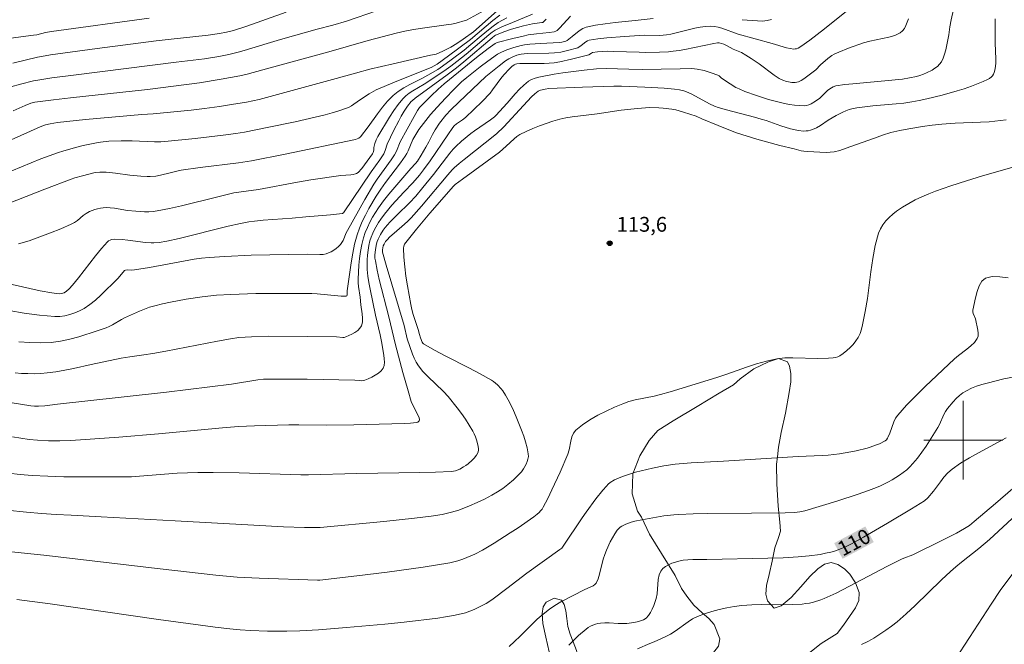
# Model space of a CAD drawing. Units: metres. Extents: x 284561 to 285076, y 1668802 to 1669367.
# Drawn here: x 284904 to 285004, y 1669179 to 1669243 of the extents above; entities that cross this region are included whole.
import ezdxf
from ezdxf.enums import TextEntityAlignment as Align

# ---------------------------------------------------------------- set-up
doc = ezdxf.new("R2010")
doc.units = ezdxf.units.M
doc.header["$MEASUREMENT"] = 0
for name, color, linetype, lineweight, true_color in [('Curvas_Intermediarias', 7, 'Continuous', 9, 0x783c14), ('Curvas_Mestras', 7, 'Continuous', 20, 0x783c14), ('Pto_Cotado', 7, 'Continuous', 9, 0x783c14), ('Topon_Curvas_Mestras', 7, 'Continuous', 9, 0x783c14), ('Topon_Pto_Cotado', 7, 'Continuous', 9, 0x783c14), ('Vegetacao', 7, 'Orla8', 9, 0x00ff33)]:
    doc.layers.add(name, color=color, linetype=linetype, lineweight=lineweight, true_color=true_color)
doc.layers.add('Malha_Coordenadas', color=7, linetype='Continuous', lineweight=15)
doc.layers.add('Topon_Curvas_Mestras_Masc', color=255, linetype='Continuous', lineweight=9)
doc.styles.add('Arial', font='arial.ttf', dxfattribs={"height": 1.5})
doc.styles.get("Standard").update_dxf_attribs({"font": 'arial.ttf'})
doc.linetypes.add('Orla8', pattern='A,6,-0.5,["V",Standard,S=1,R=0,X=-0.5,Y=-1],-0.5,6,-0.5,["V",Standard,S=1,R=0,X=-0.5,Y=-1],-0.5', length=14)

# ---------------------------------------------------------------- blocks, each defined once
blk = doc.blocks.new('Cotas')
at = {"layer": 'Pto_Cotado'}
blk.add_hatch(color=256, dxfattribs=at).paths.add_polyline_path([(0, 0.24, 1), (0, -0.24, 1)])
at = {"layer": 'Pto_Cotado', "lineweight": -3}
blk.add_lwpolyline([(0, -0.24, -1), (0, 0.24, -1)], format="xyb", close=True, dxfattribs=at)

msp = doc.modelspace()

# ---------------------------------------------------------------- linework, layer by layer
at = {"layer": 'Curvas_Intermediarias', "flags": 128}
for points, elevation in [([(284999.356, 1669245.248), (284998.767, 1669242.652), (284998.623, 1669241.934), (284998.521, 1669241.139), (284998.215, 1669239.62), (284998.105, 1669239.189), (284997.964, 1669238.779), (284997.776, 1669238.402), (284997.598, 1669238.159), (284997.375, 1669237.94), (284997.12, 1669237.742), (284996.844, 1669237.566), (284996.276, 1669237.268), (284995.947, 1669237.131), (284995.606, 1669237.018), (284995.255, 1669236.924), (284994.54, 1669236.774), (284993.815, 1669236.648), (284993.445, 1669236.601), (284988.776, 1669236.179), (284987.986, 1669236.094), (284987.067, 1669235.962), (284986.807, 1669235.865), (284986.451, 1669235.65), (284986.236, 1669235.475), (284985.43, 1669234.698), (284985.001, 1669234.398), (284984.559, 1669234.144), (284984.328, 1669234.044), (284984.094, 1669233.975), (284983.857, 1669233.946), (284983.363, 1669233.956), (284982.862, 1669234.005), (284982.356, 1669234.084), (284981.85, 1669234.186), (284980.242, 1669234.592), (284979.025, 1669234.966), (284977.831, 1669235.401), (284977.246, 1669235.642), (284976.934, 1669235.793), (284976.337, 1669236.157), (284975.467, 1669236.752), (284975.232, 1669236.967), (284975.102, 1669237.049), (284974.417, 1669237.295), (284973.717, 1669237.512), (284973.008, 1669237.669), (284972.723, 1669237.701), (284972.435, 1669237.712), (284971.274, 1669237.674), (284967.418, 1669237.636), (284966.072, 1669237.648), (284963.775, 1669237.727), (284962.781, 1669237.7), (284961.518, 1669237.568), (284959.363, 1669237.285), (284958.49, 1669237.144), (284956.917, 1669236.837), (284956.547, 1669236.737), (284956.198, 1669236.602), (284955.879, 1669236.421), (284955.406, 1669236.047), (284954.964, 1669235.621), (284954.542, 1669235.162), (284953.721, 1669234.207), (284952.583, 1669232.954), (284952.424, 1669232.814), (284952.034, 1669232.518), (284950.409, 1669231.406), (284950.016, 1669231.112), (284949.098, 1669230.352), (284948.521, 1669229.808), (284948.249, 1669229.521), (284947.896, 1669229.113), (284947.56, 1669228.69), (284946.251, 1669226.963), (284945.176, 1669225.637), (284944.442, 1669224.768), (284943.822, 1669224.09), (284942.55, 1669222.881), (284941.815, 1669222.114), (284941.354, 1669221.581), (284941.143, 1669221.302), (284940.862, 1669220.871), (284940.624, 1669220.41), (284940.53, 1669220.173), (284940.456, 1669219.932), (284940.341, 1669219.362), (284940.296, 1669218.773), (284940.305, 1669218.48), (284940.34, 1669218.193), (284940.522, 1669217.242), (284940.738, 1669216.295), (284941.715, 1669212.515), (284942.398, 1669209.687), (284943.139, 1669206.875), (284943.655, 1669205.007), (284943.982, 1669203.915), (284944.441, 1669202.961), (284944.716, 1669202.434), (284944.782, 1669202.263), (284944.819, 1669202.097), (284944.812, 1669202.032), (284944.779, 1669201.965), (284944.663, 1669201.847), (284944.521, 1669201.787), (284943.923, 1669201.731), (284943.316, 1669201.695), (284938.156, 1669201.563), (284935.398, 1669201.537), (284932.577, 1669201.552), (284931.562, 1669201.574), (284928.092, 1669201.475), (284926.461, 1669201.384), (284924.837, 1669201.256), (284918.348, 1669200.653), (284914.301, 1669200.312), (284911.876, 1669200.127), (284909.449, 1669199.983), (284908.319, 1669199.948), (284907.187, 1669199.953), (284906.058, 1669200.001), (284905.211, 1669200.083), (284903.525, 1669200.347)], 116), ([(284952.969, 1669243.129), (284952.271, 1669242.587), (284949.992, 1669240.664), (284947.749, 1669238.992), (284946.614, 1669238.175), (284946.315, 1669237.984), (284945.997, 1669237.826), (284945.072, 1669237.443), (284942.278, 1669236.332), (284940.434, 1669235.552), (284940.186, 1669235.43), (284939.709, 1669235.144), (284938.73, 1669234.508), (284937.906, 1669233.942), (284937.62, 1669233.78), (284937.32, 1669233.648), (284936.644, 1669233.418), (284935.956, 1669233.215), (284935.259, 1669233.033), (284932.21, 1669232.324), (284929.373, 1669231.718), (284927.049, 1669231.263), (284926.189, 1669231.122), (284924.893, 1669230.946), (284922.054, 1669230.611), (284918.996, 1669230.3), (284918.567, 1669230.281), (284917.922, 1669230.281), (284915.668, 1669230.371), (284914.542, 1669230.385), (284913.284, 1669230.333), (284912.45, 1669230.243), (284912.038, 1669230.174), (284910.705, 1669229.892), (284910.042, 1669229.73), (284908.727, 1669229.361), (284908.078, 1669229.154), (284907.241, 1669228.859), (284906.41, 1669228.541), (284902.474, 1669226.943)], 124), ([(284940.556, 1669243.612), (284937.402, 1669242.541), (284936.031, 1669242.103), (284934.425, 1669241.713), (284930.701, 1669240.667), (284929.37, 1669240.272), (284927.028, 1669239.535), (284926.436, 1669239.372), (284925.46, 1669239.139), (284924.474, 1669238.94), (284923.009, 1669238.697), (284920.115, 1669238.364), (284909.984, 1669237.091), (284907.526, 1669236.76), (284906.299, 1669236.579), (284905.638, 1669236.458), (284904.33, 1669236.138), (284903.343, 1669235.848)], 127), ([(284931.299, 1669243.449), (284927.298, 1669242.011), (284925.944, 1669241.573), (284925.241, 1669241.397), (284924.529, 1669241.26), (284923.365, 1669241.096), (284919.317, 1669240.667), (284918.102, 1669240.521), (284912.122, 1669239.741), (284907.382, 1669239.095), (284906.454, 1669238.952), (284906.063, 1669238.874), (284903.561, 1669238.27)], 128), ([(284951.465, 1669243.642), (284949.579, 1669242.639), (284949.456, 1669242.592), (284948.53, 1669242.332), (284948.078, 1669242.234), (284947.538, 1669242.147), (284945.366, 1669241.863), (284944.224, 1669241.689), (284943.328, 1669241.522), (284942.459, 1669241.316), (284939.612, 1669240.553), (284935.619, 1669239.426), (284928.933, 1669237.581), (284927.341, 1669237.147), (284926.589, 1669236.971), (284924.692, 1669236.63), (284922.501, 1669236.269), (284917.235, 1669235.605), (284909.42, 1669234.75), (284907.694, 1669234.548), (284905.774, 1669234.296), (284905.387, 1669234.188), (284904.82, 1669233.976), (284903.605, 1669233.422)], 126), ([(284903.792, 1669206.834), (284904.439, 1669206.782), (284905.088, 1669206.754), (284905.737, 1669206.752), (284906.384, 1669206.777), (284907.026, 1669206.829), (284907.928, 1669206.948), (284908.826, 1669207.107), (284909.722, 1669207.293), (284911.512, 1669207.691), (284914.545, 1669208.318), (284915.439, 1669208.47), (284916.837, 1669208.658), (284917.766, 1669208.801), (284919.078, 1669209.044), (284924.319, 1669210.064), (284925.633, 1669210.293), (284926.488, 1669210.408), (284927.778, 1669210.506), (284929.493, 1669210.552), (284933.503, 1669210.533), (284936.383, 1669210.501), (284937.039, 1669210.429), (284937.194, 1669210.437), (284937.34, 1669210.478), (284937.958, 1669210.764), (284938.269, 1669210.938), (284938.55, 1669211.136), (284938.779, 1669211.36), (284938.931, 1669211.612), (284939.026, 1669211.984), (284939.043, 1669212.394), (284939.008, 1669212.831), (284938.876, 1669213.729), (284938.789, 1669214.527), (284938.621, 1669215.612), (284938.588, 1669215.973), (284938.587, 1669216.334), (284938.675, 1669217.748), (284938.745, 1669218.457), (284938.841, 1669219.16), (284938.97, 1669219.854), (284939.14, 1669220.532), (284939.317, 1669221.07), (284939.534, 1669221.598), (284939.784, 1669222.117), (284940.061, 1669222.624), (284940.36, 1669223.116), (284940.675, 1669223.593), (284941.176, 1669224.287), (284941.71, 1669224.96), (284943.956, 1669227.579), (284944.4, 1669228.066), (284944.604, 1669228.319), (284944.995, 1669228.937), (284945.468, 1669229.745), (284945.756, 1669230.264), (284946.138, 1669231.02), (284946.415, 1669231.511), (284946.857, 1669232.162), (284947.501, 1669232.97), (284948.003, 1669233.513), (284948.821, 1669234.318), (284951.564, 1669236.905), (284952.896, 1669238.001), (284953.549, 1669238.487), (284953.888, 1669238.707), (284954.283, 1669238.912), (284954.704, 1669239.068), (284955.137, 1669239.172), (284955.757, 1669239.237), (284957.931, 1669239.275), (284958.535, 1669239.301), (284959.172, 1669239.391), (284959.843, 1669239.542), (284960.877, 1669239.829), (284961.218, 1669240.07), (284961.699, 1669240.442), (284961.87, 1669240.534), (284962.054, 1669240.59), (284962.929, 1669240.729), (284963.816, 1669240.835), (284965.611, 1669240.983), (284967.65, 1669241.115), (284969.212, 1669241.085), (284969.556, 1669241.093), (284969.896, 1669241.124), (284970.308, 1669241.206), (284972.754, 1669241.799), (284973.296, 1669241.915), (284973.837, 1669241.997), (284974.376, 1669242.028), (284974.75, 1669241.997), (284975.123, 1669241.916), (284975.495, 1669241.8), (284977.149, 1669241.206), (284980.622, 1669240.257), (284982.07, 1669239.822), (284982.43, 1669239.743), (284982.788, 1669239.696), (284982.939, 1669239.701), (284983.092, 1669239.734), (284983.243, 1669239.788), (284983.53, 1669239.944), (284984.423, 1669240.594), (284985.923, 1669241.759), (284988.141, 1669243.552)], 118), ([(284904.119, 1669219.915), (284905.209, 1669220.25), (284906.291, 1669220.627), (284907.364, 1669221.036), (284908.426, 1669221.467), (284909.473, 1669221.912), (284909.805, 1669222.089), (284910.114, 1669222.309), (284910.709, 1669222.797), (284911.014, 1669223.024), (284911.337, 1669223.21), (284911.599, 1669223.323), (284911.874, 1669223.419), (284912.156, 1669223.495), (284912.443, 1669223.552), (284912.731, 1669223.588), (284913.017, 1669223.602), (284913.447, 1669223.585), (284913.878, 1669223.532), (284915.177, 1669223.31), (284916.046, 1669223.234), (284916.92, 1669223.187), (284917.357, 1669223.185), (284917.79, 1669223.208), (284918.219, 1669223.264), (284919.454, 1669223.503), (284920.685, 1669223.78), (284924.367, 1669224.71), (284925.989, 1669225.099), (284928.473, 1669225.437), (284932.43, 1669226.191), (284933.811, 1669226.428), (284936.847, 1669226.865), (284937.843, 1669226.938), (284938.086, 1669226.969), (284938.322, 1669227.02), (284938.415, 1669227.056), (284938.586, 1669227.175), (284938.96, 1669227.585), (284939.248, 1669227.961), (284940.041, 1669229.068), (284940.125, 1669229.213), (284940.148, 1669229.291), (284940.171, 1669229.472), (284940.174, 1669229.712), (284940.292, 1669230.127), (284940.417, 1669230.48), (284940.581, 1669230.813), (284941.777, 1669232.798), (284942.201, 1669233.443), (284942.649, 1669234.064), (284943.131, 1669234.65), (284943.438, 1669234.951), (284943.783, 1669235.216), (284944.152, 1669235.456), (284945.291, 1669236.146), (284947.292, 1669237.456), (284948.002, 1669237.959), (284948.625, 1669238.437), (284949.542, 1669239.176), (284951.375, 1669240.742), (284951.894, 1669241.167), (284952.193, 1669241.402), (284952.507, 1669241.612), (284953.251, 1669241.969), (284953.837, 1669242.222), (284956.299, 1669243.246)], 122), ([(284898.868, 1669204.546), (284905.372, 1669203.486), (284905.768, 1669203.451), (284906.167, 1669203.455), (284906.819, 1669203.497), (284908.086, 1669203.657), (284914.548, 1669204.355), (284919.141, 1669204.884), (284925.739, 1669205.69), (284928.426, 1669206.122), (284928.983, 1669206.181), (284929.887, 1669206.206), (284933.44, 1669206.181), (284938.245, 1669206.092), (284938.767, 1669206.044), (284938.939, 1669206.037), (284939.104, 1669206.051), (284939.261, 1669206.096), (284939.606, 1669206.243), (284939.968, 1669206.408), (284940.324, 1669206.593), (284940.65, 1669206.803), (284940.926, 1669207.04), (284941.128, 1669207.306), (284941.232, 1669207.592), (284941.266, 1669207.92), (284941.25, 1669208.274), (284941.2, 1669208.641), (284940.965, 1669210.027), (284940.829, 1669210.695), (284940.372, 1669212.693), (284939.811, 1669215.339), (284939.685, 1669215.999), (284939.584, 1669216.661), (284939.52, 1669217.323), (284939.502, 1669217.809), (284939.509, 1669218.3), (284939.542, 1669218.792), (284939.601, 1669219.281), (284939.686, 1669219.762), (284939.798, 1669220.232), (284939.921, 1669220.621), (284940.076, 1669221.005), (284940.257, 1669221.381), (284940.678, 1669222.104), (284940.909, 1669222.447), (284941.261, 1669222.926), (284942.03, 1669223.842), (284943.237, 1669225.176), (284944.161, 1669226.123), (284944.821, 1669226.896), (284945.242, 1669227.427), (284945.901, 1669228.351), (284947.68, 1669230.997), (284948.197, 1669231.733), (284948.334, 1669231.887), (284948.562, 1669232.094), (284949.189, 1669232.521), (284949.488, 1669232.753), (284950.345, 1669233.554), (284951.181, 1669234.38), (284951.984, 1669235.235), (284952.242, 1669235.543), (284953.187, 1669236.847), (284953.437, 1669237.161), (284953.876, 1669237.629), (284954.193, 1669237.915), (284954.42, 1669238.093), (284954.561, 1669238.162), (284954.711, 1669238.208), (284954.996, 1669238.244), (284957.468, 1669238.228), (284957.976, 1669238.248), (284958.48, 1669238.297), (284959.075, 1669238.393), (284960.254, 1669238.659), (284962.016, 1669239.111), (284962.267, 1669239.294), (284962.37, 1669239.337), (284962.869, 1669239.408), (284963.377, 1669239.451), (284963.885, 1669239.467), (284964.53, 1669239.461), (284967.113, 1669239.37), (284967.758, 1669239.362), (284969.161, 1669239.373), (284970.093, 1669239.422), (284970.557, 1669239.47), (284971.155, 1669239.556), (284971.751, 1669239.664), (284974.685, 1669240.264), (284975.056, 1669240.314), (284975.239, 1669240.317), (284975.474, 1669240.272), (284975.705, 1669240.18), (284976.055, 1669240.016), (284976.665, 1669239.683), (284977.482, 1669239.334), (284977.919, 1669239.091), (284978.47, 1669238.751), (284979.278, 1669238.211), (284980.811, 1669237.037), (284981.307, 1669236.721), (284981.68, 1669236.542), (284982.07, 1669236.407), (284982.266, 1669236.359), (284982.604, 1669236.305), (284982.952, 1669236.3), (284983.119, 1669236.325), (284983.275, 1669236.375), (284983.558, 1669236.513), (284983.835, 1669236.678), (284984.105, 1669236.864), (284985.022, 1669237.584), (284985.52, 1669238.106), (284986.249, 1669238.734), (284986.671, 1669239.036), (284986.895, 1669239.162), (284987.374, 1669239.389), (284988.359, 1669239.797), (284989.872, 1669240.325), (284990.5, 1669240.496), (284992.439, 1669240.896), (284993.043, 1669241.081), (284993.594, 1669241.338), (284993.832, 1669241.533), (284994.023, 1669241.792), (284994.179, 1669242.096), (284994.448, 1669242.752)], 117), ([(284953.688, 1669242.868), (284952.813, 1669242.379), (284952.3, 1669242.029), (284951.809, 1669241.644), (284951.064, 1669241.034), (284950.033, 1669240.145), (284949.341, 1669239.592), (284948.04, 1669238.591), (284947.156, 1669237.949), (284946.671, 1669237.632), (284945.669, 1669237.045), (284945.069, 1669236.714), (284943.838, 1669236.089), (284943.238, 1669235.76), (284942.667, 1669235.397), (284942.141, 1669234.981), (284941.573, 1669234.413), (284941.052, 1669233.793), (284940.56, 1669233.138), (284939.603, 1669231.796), (284938.834, 1669230.781), (284938.666, 1669230.649), (284938.313, 1669230.519), (284931.196, 1669229.043), (284927.76, 1669228.354), (284926.462, 1669228.162), (284922.579, 1669227.667), (284920.642, 1669227.397), (284920.193, 1669227.305), (284919.526, 1669227.127), (284918.555, 1669226.894), (284918.053, 1669226.797), (284917.488, 1669226.756), (284917.174, 1669226.757), (284916.543, 1669226.788), (284915.431, 1669226.891), (284913.984, 1669227.091), (284913.02, 1669227.193), (284912.393, 1669227.198), (284911.977, 1669227.156), (284911.772, 1669227.121), (284910.616, 1669226.845), (284909.855, 1669226.613), (284909.481, 1669226.483), (284906.79, 1669225.469), (284901.085, 1669223.24)], 123), ([(284917.4, 1669242.844), (284907.487, 1669241.465), (284906.872, 1669241.367), (284905.98, 1669241.152), (284905.661, 1669241.091), (284902.861, 1669240.716)], 129), ([(284957.687, 1669242.717), (284957.33, 1669242.398), (284957.234, 1669242.373), (284956.272, 1669242.244), (284955.364, 1669242.045), (284954.764, 1669241.89), (284954.142, 1669241.698), (284953.497, 1669241.469), (284952.546, 1669241.09), (284952.416, 1669241.021), (284952.179, 1669240.841), (284949.306, 1669238.397), (284948.575, 1669237.8), (284947.641, 1669237.094), (284944.382, 1669234.715), (284944.107, 1669234.49), (284943.986, 1669234.364), (284943.615, 1669233.899), (284943.275, 1669233.404), (284942.967, 1669232.89), (284942.711, 1669232.424), (284942.228, 1669231.473), (284941.534, 1669230.03), (284941.343, 1669229.403), (284941.194, 1669229.064), (284940.789, 1669228.448), (284939.929, 1669227.242), (284937.103, 1669223.078), (284937.052, 1669223.028), (284937.02, 1669223.018), (284935.784, 1669222.888), (284933.284, 1669222.684), (284931.886, 1669222.549), (284928.961, 1669222.324), (284928.089, 1669222.235), (284927.514, 1669222.159), (284926.658, 1669222), (284925.41, 1669221.708), (284920.427, 1669220.476), (284919.177, 1669220.192), (284918.393, 1669220.061), (284917.865, 1669220.028), (284917.602, 1669220.031), (284917.01, 1669220.076), (284915.235, 1669220.315), (284914.645, 1669220.38), (284913.899, 1669220.411), (284913.574, 1669220.359), (284913.42, 1669220.306), (284913.281, 1669220.231), (284913.162, 1669220.133), (284912.542, 1669219.444), (284911.946, 1669218.722), (284910.206, 1669216.478), (284909.611, 1669215.746), (284909.26, 1669215.355), (284909.001, 1669215.127), (284908.753, 1669214.973), (284908.51, 1669214.884), (284908.254, 1669214.847), (284907.531, 1669214.94), (284906.333, 1669215.17), (284903.497, 1669215.804)], 121), ([(284904.168, 1669209.995), (284905.269, 1669209.907), (284906.365, 1669209.876), (284907.451, 1669209.921), (284908.392, 1669210.044), (284909.329, 1669210.244), (284910.26, 1669210.502), (284912.103, 1669211.11), (284913.014, 1669211.421), (284913.34, 1669211.552), (284913.654, 1669211.712), (284914.574, 1669212.252), (284914.89, 1669212.41), (284916.407, 1669213.09), (284916.919, 1669213.299), (284917.438, 1669213.487), (284917.964, 1669213.647), (284918.754, 1669213.848), (284919.551, 1669214.025), (284921.162, 1669214.32), (284922.781, 1669214.554), (284924.234, 1669214.706), (284925.694, 1669214.798), (284928.231, 1669214.877), (284930.384, 1669214.89), (284933.886, 1669214.873), (284934.431, 1669214.845), (284936.859, 1669214.635), (284937.37, 1669214.61), (284937.452, 1669214.657), (284937.493, 1669214.738), (284937.467, 1669215.148), (284937.885, 1669218.018), (284938.041, 1669218.971), (284938.234, 1669219.911), (284938.482, 1669220.833), (284938.722, 1669221.518), (284939.009, 1669222.191), (284939.334, 1669222.851), (284939.686, 1669223.5), (284940.435, 1669224.765), (284940.891, 1669225.463), (284941.379, 1669226.142), (284942.895, 1669228.148), (284943.366, 1669228.837), (284943.52, 1669229.096), (284943.655, 1669229.366), (284944.157, 1669230.529), (284944.544, 1669231.201), (284944.754, 1669231.52), (284945.219, 1669232.142), (284945.952, 1669233.05), (284946.616, 1669233.803), (284947.452, 1669234.706), (284948.305, 1669235.594), (284949.078, 1669236.356), (284949.615, 1669236.814), (284950.974, 1669237.884), (284951.771, 1669238.482), (284952.739, 1669239.16), (284953.134, 1669239.385), (284953.686, 1669239.614), (284954.396, 1669239.859), (284955.121, 1669240.05), (284955.487, 1669240.12), (284956.018, 1669240.19), (284957.092, 1669240.266), (284959.03, 1669240.354), (284959.272, 1669240.386), (284959.519, 1669240.446), (284959.676, 1669240.505), (284959.799, 1669240.578), (284960.306, 1669240.965), (284960.844, 1669241.417), (284961.119, 1669241.625), (284961.409, 1669241.796), (284961.72, 1669241.911), (284962.687, 1669242.118), (284963.675, 1669242.27), (284964.677, 1669242.384), (284966.694, 1669242.578), (284968.535, 1669242.785)], 119), ([(284977.558, 1669242.676), (284979.116, 1669242.548), (284979.614, 1669242.535), (284980.095, 1669242.578), (284980.553, 1669242.701)], 119), ([(284902.945, 1669192.918), (284904.946, 1669192.701), (284906.456, 1669192.566), (284907.97, 1669192.462), (284909.485, 1669192.379), (284912.518, 1669192.236), (284920.028, 1669191.832), (284928.025, 1669191.367), (284931.035, 1669191.218), (284933.152, 1669191.147), (284934.038, 1669191.129), (284934.758, 1669191.158), (284941.2, 1669191.75), (284944.328, 1669192.075), (284946.013, 1669192.286), (284947.127, 1669192.474), (284948.056, 1669192.684), (284948.801, 1669192.915), (284949.894, 1669193.332), (284950.669, 1669193.665), (284951.432, 1669194.029), (284952.177, 1669194.423), (284952.739, 1669194.75), (284953.283, 1669195.107), (284953.797, 1669195.501), (284954.371, 1669195.993), (284954.914, 1669196.523), (284955.158, 1669196.805), (284955.375, 1669197.102), (284955.641, 1669197.572), (284955.748, 1669197.829), (284955.826, 1669198.092), (284955.865, 1669198.355), (284955.858, 1669198.612), (284955.75, 1669199.215), (284955.592, 1669199.821), (284955.396, 1669200.427), (284955.174, 1669201.03), (284954.699, 1669202.214), (284954.28, 1669203.175), (284953.804, 1669204.113), (284953.542, 1669204.565), (284953.264, 1669205.002), (284953.111, 1669205.214), (284952.751, 1669205.606), (284952.338, 1669205.943), (284952.117, 1669206.086), (284950.985, 1669206.731), (284949.83, 1669207.346), (284947.498, 1669208.544), (284946.346, 1669209.155), (284945.219, 1669209.793), (284945.145, 1669209.854), (284945.089, 1669209.935), (284944.92, 1669210.392), (284944.835, 1669210.733), (284944.68, 1669211.238), (284944.193, 1669212.746), (284944.054, 1669213.254), (284943.942, 1669213.767), (284943.599, 1669215.68), (284943.45, 1669216.645), (284943.327, 1669217.608), (284943.242, 1669218.563), (284943.204, 1669219.504), (284943.233, 1669219.705), (284943.313, 1669219.897), (284943.431, 1669220.081), (284944.524, 1669221.415), (284945.88, 1669223.026), (284948.262, 1669225.778), (284948.44, 1669225.935), (284949.171, 1669226.485), (284952.953, 1669229.248), (284953.622, 1669229.838), (284954.414, 1669230.6), (284954.696, 1669230.823), (284955, 1669231.01), (284955.645, 1669231.331), (284956.308, 1669231.628), (284956.984, 1669231.901), (284957.672, 1669232.151), (284958.365, 1669232.376), (284959.061, 1669232.576), (284959.677, 1669232.719), (284960.303, 1669232.827), (284962.839, 1669233.125), (284965.295, 1669233.478), (284966.935, 1669233.677), (284967.756, 1669233.743), (284968.202, 1669233.761), (284969.098, 1669233.744), (284969.545, 1669233.71), (284970.43, 1669233.596), (284970.83, 1669233.517), (284971.62, 1669233.3), (284972.91, 1669232.873), (284973.484, 1669232.618), (284975.113, 1669231.943), (284976.201, 1669231.503), (284976.989, 1669231.202), (284979.049, 1669230.544), (284981.38, 1669229.923), (284982.826, 1669229.557), (284983.55, 1669229.383), (284983.819, 1669229.332), (284984.23, 1669229.291), (284985.43, 1669229.221), (284986.138, 1669229.208), (284986.49, 1669229.221), (284986.886, 1669229.27), (284987.471, 1669229.417), (284988.497, 1669229.76), (284990.984, 1669230.667), (284991.817, 1669230.955), (284992.656, 1669231.219), (284993.557, 1669231.441), (284994.473, 1669231.607), (284995.875, 1669231.827), (284996.842, 1669231.963), (284997.813, 1669232.074), (284999.16, 1669232.173), (285001.75, 1669232.272), (285002.611, 1669232.322), (285004.366, 1669232.503)], 114), ([(284892.952, 1669189.743), (284906.706, 1669188.33), (284918.5, 1669186.952), (284924.161, 1669186.308), (284925.231, 1669186.2), (284926.304, 1669186.113), (284928.559, 1669185.992), (284934.474, 1669185.783), (284934.707, 1669185.79), (284938.464, 1669186.225), (284941.536, 1669186.618), (284945.192, 1669187.12), (284947.895, 1669187.545), (284948.709, 1669187.75), (284949.235, 1669187.933), (284950.436, 1669188.444), (284951.213, 1669188.836), (284952.411, 1669189.551), (284954.034, 1669190.589), (284954.835, 1669191.124), (284956.41, 1669192.225), (284956.777, 1669192.51), (284956.95, 1669192.667), (284957.11, 1669192.835), (284957.253, 1669193.015), (284957.374, 1669193.208), (284957.828, 1669194.08), (284958.262, 1669194.968), (284959.08, 1669196.775), (284959.858, 1669198.598), (284959.992, 1669199.013), (284960.168, 1669199.903), (284960.273, 1669200.329), (284960.432, 1669200.711), (284960.675, 1669201.025), (284961.355, 1669201.577), (284962.108, 1669202.077), (284962.915, 1669202.534), (284963.755, 1669202.952), (284964.608, 1669203.339), (284965.453, 1669203.7), (284966.067, 1669203.921), (284966.701, 1669204.091), (284968.649, 1669204.487), (284969.29, 1669204.645), (284970.244, 1669204.918), (284974.995, 1669206.368), (284976.005, 1669206.697), (284978.016, 1669207.404), (284979.025, 1669207.737), (284980.041, 1669208.026), (284981.068, 1669208.248), (284981.889, 1669208.347), (284982.72, 1669208.376), (284985.242, 1669208.306), (284986.318, 1669208.33), (284986.81, 1669208.36), (284987.048, 1669208.399), (284987.271, 1669208.466), (284987.473, 1669208.568), (284987.827, 1669208.814), (284988.175, 1669209.092), (284988.509, 1669209.397), (284988.819, 1669209.726), (284989.097, 1669210.073), (284989.331, 1669210.436), (284989.523, 1669210.833), (284989.67, 1669211.258), (284989.784, 1669211.702), (284990.04, 1669213.065), (284990.266, 1669214.397), (284990.621, 1669217.095), (284990.816, 1669218.433), (284991.066, 1669219.747), (284991.404, 1669221.021), (284991.584, 1669221.456), (284991.835, 1669221.868), (284992.141, 1669222.255), (284992.486, 1669222.614), (284992.856, 1669222.943), (284993.235, 1669223.238), (284993.837, 1669223.651), (284994.47, 1669224.032), (284995.127, 1669224.383), (284995.803, 1669224.704), (284996.489, 1669224.997), (284997.181, 1669225.263), (284998.752, 1669225.816), (285000.34, 1669226.334), (285001.939, 1669226.824), (285005.153, 1669227.744)], 113), ([(284903.962, 1669183.852), (284907.35, 1669183.384), (284918.336, 1669181.812), (284922.583, 1669181.221), (284924.084, 1669181.027), (284925.588, 1669180.855), (284926.634, 1669180.755), (284927.683, 1669180.678), (284929.391, 1669180.616), (284931.368, 1669180.616), (284932.685, 1669180.658), (284934.571, 1669180.77), (284937.398, 1669180.997), (284941.3, 1669181.348), (284943.27, 1669181.553), (284946.673, 1669181.955), (284947.476, 1669182.07), (284948.273, 1669182.209), (284949.06, 1669182.378), (284949.5, 1669182.499), (284949.935, 1669182.648), (284950.363, 1669182.819), (284950.784, 1669183.009), (284951.599, 1669183.433), (284951.962, 1669183.655), (284952.313, 1669183.9), (284953.667, 1669184.962), (284955.706, 1669186.505), (284959.065, 1669188.897), (284959.251, 1669189.058), (284959.408, 1669189.246), (284961.343, 1669192.124), (284961.741, 1669192.692), (284962.726, 1669194.063), (284963.422, 1669194.941), (284963.794, 1669195.354), (284963.977, 1669195.531), (284964.176, 1669195.695), (284964.611, 1669195.978), (284965.075, 1669196.197), (284965.623, 1669196.397), (284966.748, 1669196.742), (284968.462, 1669197.174), (284969.602, 1669197.405), (284970.756, 1669197.558), (284972.385, 1669197.689), (284975.653, 1669197.879), (284983.255, 1669198.356), (284985.676, 1669198.441), (284986.279, 1669198.478), (284986.879, 1669198.536), (284987.445, 1669198.612), (284988.575, 1669198.808), (284989.136, 1669198.926), (284990.246, 1669199.199), (284990.562, 1669199.292), (284991.185, 1669199.518), (284991.49, 1669199.649), (284992.074, 1669199.937), (284992.201, 1669200.045), (284992.299, 1669200.192), (284992.378, 1669200.349), (284992.536, 1669200.72), (284992.946, 1669201.873), (284993.122, 1669202.23), (284993.348, 1669202.553), (284994.239, 1669203.551), (284995.176, 1669204.518), (284996.145, 1669205.463), (284999.104, 1669208.253), (284999.503, 1669208.598), (285000.369, 1669209.248), (285000.781, 1669209.579), (285001.14, 1669209.931), (285001.417, 1669210.316), (285001.505, 1669210.576), (285001.518, 1669210.868), (285001.478, 1669211.181), (285001.225, 1669212.318), (285001.01, 1669212.858), (285000.974, 1669213.035), (285000.984, 1669213.21), (285001.238, 1669214.447), (285001.398, 1669215.092), (285001.609, 1669215.677), (285001.89, 1669216.145), (285002.263, 1669216.438), (285002.93, 1669216.599), (285003.705, 1669216.59), (285004.551, 1669216.464)], 112), ([(285005.921, 1669206.576), (285004.115, 1669206.226), (285002.434, 1669205.79), (285001.886, 1669205.639), (285001.349, 1669205.47), (285000.83, 1669205.27), (285000.337, 1669205.028), (284999.968, 1669204.794), (284999.618, 1669204.522), (284999.286, 1669204.219), (284998.972, 1669203.894), (284998.399, 1669203.212), (284998.2, 1669202.918), (284998.033, 1669202.601), (284997.585, 1669201.606), (284997.41, 1669201.291), (284996.219, 1669199.4), (284995.8, 1669198.785), (284995.361, 1669198.19), (284994.895, 1669197.621), (284994.59, 1669197.302), (284994.258, 1669197.004), (284993.906, 1669196.726), (284993.539, 1669196.465), (284992.784, 1669195.985), (284992.404, 1669195.767), (284991.613, 1669195.378), (284991.207, 1669195.204), (284990.383, 1669194.891), (284989.316, 1669194.522), (284987.167, 1669193.824), (284983.922, 1669192.843), (284983.409, 1669192.731), (284982.886, 1669192.677), (284981.922, 1669192.637), (284978.513, 1669192.589), (284974.078, 1669192.557), (284972.601, 1669192.526), (284971.126, 1669192.473), (284970.623, 1669192.439), (284969.62, 1669192.317), (284967.391, 1669191.931), (284966.662, 1669191.773), (284966.305, 1669191.674), (284965.757, 1669191.479), (284965.363, 1669191.282), (284965.182, 1669191.161), (284965.019, 1669191.023), (284964.881, 1669190.866), (284964.626, 1669190.493), (284964.392, 1669190.097), (284964.177, 1669189.684), (284963.792, 1669188.831), (284963.617, 1669188.402), (284963.455, 1669187.92), (284963.091, 1669186.414), (284962.94, 1669185.94), (284962.737, 1669185.503), (284962.606, 1669185.343), (284962.432, 1669185.218), (284961.583, 1669184.839), (284959.154, 1669183.585), (284958.567, 1669183.242), (284958.007, 1669182.863), (284957.378, 1669182.364), (284956.775, 1669181.827), (284955.035, 1669180.125), (284954.445, 1669179.569), (284953.92, 1669179.083)], 111), ([(284966.953, 1669178.841), (284968.185, 1669179.357), (284968.645, 1669179.549), (284969.758, 1669180.051), (284970.3, 1669180.328), (284970.763, 1669180.611), (284972.085, 1669181.586), (284972.539, 1669181.876), (284973.019, 1669182.111), (284973.739, 1669182.378), (284974.479, 1669182.613), (284975.232, 1669182.815), (284975.995, 1669182.985), (284976.763, 1669183.123), (284977.529, 1669183.23), (284978.539, 1669183.311), (284979.557, 1669183.334), (284981.602, 1669183.31), (284982.622, 1669183.316), (284983.636, 1669183.369), (284984.021, 1669183.414), (284984.406, 1669183.481), (284984.787, 1669183.568), (284985.535, 1669183.798), (284985.897, 1669183.935), (284986.506, 1669184.197), (284987.106, 1669184.483), (284992.312, 1669187.209), (284993.74, 1669187.934), (284993.961, 1669188.033), (284994.869, 1669188.368), (284995.09, 1669188.466), (284997.625, 1669189.708), (284999.295, 1669190.574), (285000.116, 1669191.028), (285000.622, 1669191.361), (285001.099, 1669191.74), (285003.263, 1669193.569), (285006.791, 1669196.611)], 109), ([(284989.667, 1669179.261), (284990.306, 1669179.575), (284990.689, 1669179.788), (284990.932, 1669179.924), (284991.544, 1669180.304), (284992.141, 1669180.71), (284992.72, 1669181.138), (284993.282, 1669181.584), (284994.216, 1669182.391), (284995.12, 1669183.235), (284997.781, 1669185.837), (284998.691, 1669186.677), (284999.254, 1669187.16), (284999.83, 1669187.627), (285001.579, 1669189.005), (285002.665, 1669189.933), (285006.787, 1669193.744)], 108), ([(284999.184, 1669177.751), (285000.628, 1669179.979), (285002.814, 1669183.353), (285003.736, 1669184.743), (285004.01, 1669185.133), (285005.164, 1669186.649)], 107)]:
    msp.add_lwpolyline(points, dxfattribs=dict(at, elevation=elevation))
at = {"layer": 'Curvas_Mestras', "flags": 128}
for points, elevation in [([(284903.38, 1669230.476), (284906.32, 1669231.813), (284906.862, 1669231.999), (284907.349, 1669232.12), (284908.094, 1669232.239), (284910.944, 1669232.536), (284916.655, 1669233.058), (284917.791, 1669233.138), (284919.547, 1669233.287), (284921.643, 1669233.487), (284923.001, 1669233.656), (284924.542, 1669233.878), (284925.742, 1669234.061), (284927.262, 1669234.317), (284928.539, 1669234.588), (284930.048, 1669234.979), (284935.996, 1669236.599), (284938.312, 1669237.251), (284939.771, 1669237.639), (284942.145, 1669238.205), (284945.922, 1669239.065), (284946.525, 1669239.19), (284947.194, 1669239.475), (284948.006, 1669239.889), (284948.6, 1669240.249), (284949.25, 1669240.689), (284950.313, 1669241.458), (284952.698, 1669243.589)], 125), ([(284903.124, 1669196.65), (284904.318, 1669196.52), (284905.513, 1669196.423), (284907.124, 1669196.339), (284908.738, 1669196.292), (284910.354, 1669196.274), (284915.203, 1669196.288), (284915.608, 1669196.296), (284916.417, 1669196.344), (284920.238, 1669196.643), (284922.329, 1669196.712), (284923.898, 1669196.731), (284926.535, 1669196.702), (284932.785, 1669196.479), (284933.556, 1669196.473), (284938.458, 1669196.627), (284944.863, 1669196.708), (284946.46, 1669196.752), (284948.05, 1669196.829), (284948.269, 1669196.856), (284948.487, 1669196.908), (284948.907, 1669197.072), (284949.298, 1669197.287), (284949.525, 1669197.437), (284949.747, 1669197.602), (284950.166, 1669197.969), (284950.359, 1669198.165), (284950.615, 1669198.471), (284950.742, 1669198.708), (284950.806, 1669198.963), (284950.804, 1669199.088), (284950.758, 1669199.396), (284950.608, 1669200.024), (284950.503, 1669200.334), (284950.377, 1669200.633), (284950.231, 1669200.917), (284949.865, 1669201.528), (284949.477, 1669202.13), (284949.067, 1669202.721), (284948.64, 1669203.301), (284947.746, 1669204.425), (284947.258, 1669204.961), (284945.665, 1669206.469), (284945.163, 1669206.988), (284944.71, 1669207.542), (284944.474, 1669207.913), (284944.277, 1669208.31), (284944.108, 1669208.726), (284943.585, 1669210.273), (284943.25, 1669211.638), (284941.425, 1669217.757), (284941.065, 1669219.089), (284941.06, 1669219.308), (284941.09, 1669219.527), (284941.141, 1669219.724), (284941.22, 1669219.904), (284941.377, 1669220.156), (284941.537, 1669220.352), (284941.808, 1669220.625), (284942.245, 1669221.021), (284943.301, 1669221.925), (284943.642, 1669222.237), (284943.968, 1669222.564), (284945.03, 1669223.753), (284947.696, 1669226.946), (284948.12, 1669227.424), (284948.349, 1669227.646), (284948.848, 1669228.081), (284949.36, 1669228.502), (284952.643, 1669231.079), (284953.383, 1669231.81), (284955.385, 1669233.983), (284956.201, 1669234.844), (284956.521, 1669235.157), (284956.689, 1669235.3), (284956.865, 1669235.428), (284957.083, 1669235.53), (284957.571, 1669235.634), (284957.957, 1669235.685), (284961.347, 1669235.826), (284964.545, 1669235.926), (284965.335, 1669235.914), (284967.685, 1669235.833), (284969.662, 1669235.713), (284970.689, 1669235.624), (284971.2, 1669235.563), (284971.652, 1669235.456), (284972.084, 1669235.281), (284972.451, 1669235.101), (284974.256, 1669234.136), (284974.763, 1669233.908), (284975.111, 1669233.778), (284975.987, 1669233.523), (284978.805, 1669232.781), (284979.506, 1669232.583), (284980.003, 1669232.428), (284981.483, 1669231.919), (284982.477, 1669231.615), (284983.264, 1669231.434), (284983.794, 1669231.376), (284984.054, 1669231.38), (284984.268, 1669231.408), (284984.481, 1669231.459), (284984.692, 1669231.529), (284985.104, 1669231.706), (284985.507, 1669231.922), (284986.282, 1669232.484), (284987.117, 1669232.959), (284987.762, 1669233.284), (284988.091, 1669233.428), (284988.425, 1669233.555), (284988.682, 1669233.632), (284989.212, 1669233.736), (284990.023, 1669233.835), (284990.813, 1669233.919), (284993.191, 1669234.122), (284993.98, 1669234.21), (284994.764, 1669234.327), (284995.538, 1669234.474), (284996.308, 1669234.644), (284997.84, 1669235.03), (284999.362, 1669235.449), (285000.102, 1669235.674), (285000.832, 1669235.931), (285002.016, 1669236.39), (285002.47, 1669236.593), (285002.675, 1669236.717), (285002.853, 1669236.862), (285002.964, 1669236.994), (285003.057, 1669237.149), (285003.131, 1669237.32), (285003.23, 1669237.685), (285003.286, 1669238.27), (285003.292, 1669238.68), (285003.236, 1669240.331), (285003.249, 1669242.776)], 115), ([(284903.17, 1669213.172), (284904.721, 1669212.905), (284906.269, 1669212.692), (284907.813, 1669212.559), (284908.323, 1669212.563), (284908.839, 1669212.629), (284909.353, 1669212.748), (284909.854, 1669212.915), (284910.334, 1669213.122), (284910.782, 1669213.363), (284911.375, 1669213.761), (284911.937, 1669214.218), (284912.478, 1669214.715), (284914.204, 1669216.42), (284914.75, 1669217.062), (284914.894, 1669217.212), (284914.982, 1669217.258), (284915.219, 1669217.277), (284915.625, 1669217.265), (284915.894, 1669217.281), (284917.42, 1669217.536), (284921.952, 1669218.361), (284922.698, 1669218.46), (284923.483, 1669218.529), (284925.056, 1669218.636), (284927.732, 1669218.775), (284933.409, 1669218.888), (284934.715, 1669218.833), (284935.032, 1669218.852), (284935.336, 1669218.911), (284935.604, 1669219.005), (284935.869, 1669219.13), (284936.126, 1669219.281), (284936.37, 1669219.455), (284936.596, 1669219.645), (284936.798, 1669219.846), (284936.953, 1669220.051), (284937.079, 1669220.281), (284937.391, 1669221.035), (284937.509, 1669221.277), (284939.263, 1669224.432), (284940.187, 1669225.981), (284940.519, 1669226.487), (284941.946, 1669228.447), (284942.28, 1669228.95), (284942.475, 1669229.326), (284942.85, 1669230.284), (284944.269, 1669232.845), (284944.626, 1669233.455), (284944.838, 1669233.757), (284945.334, 1669234.283), (284946.016, 1669234.958), (284946.713, 1669235.618), (284947.333, 1669236.176), (284950.6, 1669238.848), (284951.788, 1669239.765), (284952.491, 1669240.273), (284952.709, 1669240.363), (284954.277, 1669240.771), (284955.329, 1669241.016), (284955.858, 1669241.122), (284956.706, 1669241.245), (284957.988, 1669241.379), (284958.477, 1669241.447), (284958.672, 1669241.503), (284958.781, 1669241.573), (284959.062, 1669241.851), (284960.14, 1669243.034)], 120), ([(284959.963, 1669179.199), (284960.241, 1669179.481), (284960.972, 1669180.176), (284961.727, 1669180.837), (284961.939, 1669180.993), (284962.171, 1669181.128), (284962.417, 1669181.24), (284962.673, 1669181.33), (284962.933, 1669181.399), (284963.192, 1669181.446), (284963.629, 1669181.479), (284964.074, 1669181.47), (284964.973, 1669181.406), (284965.421, 1669181.392), (284965.863, 1669181.415), (284966.56, 1669181.499), (284966.913, 1669181.564), (284967.249, 1669181.656), (284967.555, 1669181.784), (284967.818, 1669181.959), (284968.058, 1669182.21), (284968.264, 1669182.513), (284968.44, 1669182.853), (284968.591, 1669183.215), (284968.838, 1669183.943), (284968.939, 1669184.407), (284969.053, 1669185.879), (284969.141, 1669186.33), (284969.309, 1669186.727), (284969.511, 1669186.977), (284969.78, 1669187.191), (284970.096, 1669187.371), (284970.439, 1669187.521), (284970.791, 1669187.641), (284971.131, 1669187.735), (284971.59, 1669187.821), (284972.062, 1669187.864), (284972.541, 1669187.879), (284973.989, 1669187.88), (284980.166, 1669188.028), (284981.709, 1669188.081), (284983.25, 1669188.16), (284984.364, 1669188.258), (284985.473, 1669188.42), (284986.021, 1669188.526), (284986.562, 1669188.65), (284986.924, 1669188.75), (284987.633, 1669189.005), (284987.981, 1669189.156), (284988.655, 1669189.495), (284989.885, 1669190.175), (284992.326, 1669191.577), (284994.742, 1669193.022), (284996.064, 1669193.839), (284996.392, 1669194.147), (284996.966, 1669194.827), (284997.674, 1669195.782), (284998.039, 1669196.246), (284998.431, 1669196.677), (284998.866, 1669197.058), (284999.721, 1669197.658), (285000.616, 1669198.211), (285001.538, 1669198.732), (285004.348, 1669200.231)], 110)]:
    msp.add_lwpolyline(points, dxfattribs=dict(at, elevation=elevation))
at = {"layer": 'Malha_Coordenadas', "flags": 128}
for points in [[(285000, 1669204), (285000, 1669196)], [(285004, 1669200), (284996, 1669200)]]:
    msp.add_lwpolyline(points, dxfattribs=at)
at = {"layer": 'Topon_Curvas_Mestras_Masc'}
msp.add_solid([(284987.751, 1669187.967, 110), (284990.913, 1669189.657, 110), (284986.9, 1669189.559, 110), (284990.062, 1669191.249, 110)], dxfattribs=at)
at = {"layer": 'Vegetacao', "flags": 128}
msp.add_lwpolyline([(284956.86, 1669155.877), (284957.363, 1669155.633), (284958.176, 1669155.439), (284958.695, 1669155.418), (284959.213, 1669155.531), (284959.702, 1669155.8), (284960.147, 1669156.215), (284960.592, 1669156.709), (284961.088, 1669157.282), (284961.621, 1669157.998), (284962.221, 1669158.871), (284962.959, 1669159.814), (284963.46, 1669160.431), (284963.656, 1669160.873), (284964.294, 1669161.755), (284965.418, 1669162.836), (284967.083, 1669164.092), (284968.852, 1669165.216), (284969.327, 1669165.443), (284970.556, 1669166.124), (284972.67, 1669167.193), (284975.149, 1669168.588), (284976.711, 1669169.663), (284977.407, 1669170.491), (284978.367, 1669171.756), (284979.586, 1669173.335), (284980.751, 1669174.816), (284981.364, 1669175.505), (284982.199, 1669176.455), (284983.617, 1669177.824), (284985.57, 1669179.378), (284987.202, 1669180.394), (284987.843, 1669181.234), (284988.452, 1669182.121), (284989.047, 1669182.978), (284989.401, 1669183.746), (284989.446, 1669184.542), (284989.057, 1669185.533), (284988.473, 1669186.42), (284987.931, 1669186.945), (284987.261, 1669187.404), (284986.598, 1669187.595), (284985.902, 1669187.428), (284985.233, 1669186.953), (284984.432, 1669186.171), (284983.517, 1669185.113), (284982.521, 1669184.026), (284981.511, 1669183.203), (284980.818, 1669182.95), (284980.123, 1669183.687), (284979.974, 1669184.374), (284980.018, 1669185.242), (284980.313, 1669186.371), (284980.593, 1669187.732), (284980.861, 1669189.082), (284981.252, 1669190.143), (284981.455, 1669190.783), (284981.37, 1669191.669), (284981.201, 1669193.311), (284981.066, 1669195.587), (284981.03, 1669197.558), (284981.164, 1669198.325), (284981.265, 1669199.306), (284981.515, 1669200.772), (284981.955, 1669202.758), (284982.318, 1669204.835), (284982.515, 1669205.934), (284982.488, 1669206.765), (284982.367, 1669207.508), (284982.161, 1669207.953), (284981.25, 1669208.29), (284980.22, 1669207.952), (284978.758, 1669207.241), (284977.359, 1669206.238), (284976.691, 1669205.607), (284975.244, 1669204.759), (284972.995, 1669203.42), (284970.548, 1669201.979), (284969.007, 1669200.993), (284968.135, 1669199.956), (284967.174, 1669198.403), (284966.464, 1669196.58), (284966.397, 1669194.551), (284966.933, 1669192.815), (284967.344, 1669192.198), (284968.172, 1669190.468), (284969.393, 1669188.488), (284970.763, 1669186.283), (284971.418, 1669184.939), (284971.944, 1669184.163), (284972.665, 1669183.278), (284973.515, 1669182.494), (284974.183, 1669181.921), (284974.722, 1669181.304), (284975.297, 1669179.847), (284975.169, 1669179.086), (284974.548, 1669178.327), (284973.528, 1669177.663), (284972.416, 1669177.054), (284971.649, 1669176.749), (284971.264, 1669176.377), (284970.702, 1669175.772), (284969.966, 1669174.971), (284969.274, 1669174.03), (284968.747, 1669172.909), (284968.295, 1669171.596), (284967.983, 1669170.332), (284967.613, 1669169.29), (284967.153, 1669168.372), (284966.653, 1669167.448), (284966.109, 1669166.67), (284965.594, 1669166.044), (284965.146, 1669165.525), (284964.678, 1669165.104), (284964.204, 1669164.704), (284963.744, 1669164.386), (284963.003, 1669164.163), (284962.405, 1669164.408), (284961.894, 1669165.171), (284961.704, 1669165.75), (284961.565, 1669166.615), (284961.429, 1669167.921), (284961.396, 1669169.34), (284961.642, 1669170.162), (284961.726, 1669171.064), (284961.708, 1669172.257), (284961.58, 1669173.867), (284961.24, 1669175.788), (284960.965, 1669177.442), (284960.966, 1669177.858), (284960.747, 1669178.649), (284960.401, 1669179.543), (284960.096, 1669180.321), (284959.865, 1669181.1), (284959.758, 1669181.913), (284959.659, 1669182.689), (284959.504, 1669183.342), (284959.229, 1669183.785), (284958.491, 1669183.981), (284957.659, 1669183.555), (284957.381, 1669183.098), (284957.261, 1669182.423), (284957.34, 1669181.41), (284957.643, 1669180.029), (284957.989, 1669178.535), (284958.234, 1669177.064), (284958.536, 1669175.907), (284958.701, 1669174.44), (284958.818, 1669172.814), (284958.78, 1669170.796), (284958.471, 1669168.858), (284958.122, 1669167.635), (284957.991, 1669166.433), (284957.802, 1669164.647), (284957.514, 1669162.633), (284957.214, 1669161.303), (284957.105, 1669160.802), (284956.919, 1669160.023), (284956.813, 1669159.463), (284956.753, 1669158.96), (284956.763, 1669158.843)], dxfattribs=at)

# ---------------------------------------------------------------- block references
at = {"layer": 'Pto_Cotado'}
msp.add_blockref('Cotas', (284964.12, 1669219.993, 113.592), dxfattribs=at)

# ---------------------------------------------------------------- texts
at = {"layer": 'Topon_Curvas_Mestras', "style": 'Arial'}
msp.add_text('110', height=1.5, rotation=28.12413, dxfattribs=at).set_placement((284988.912, 1669189.637, 110), align=Align.MIDDLE_CENTER)
at = {"layer": 'Topon_Pto_Cotado', "style": 'Arial'}
msp.add_text('113,6', height=1.5, dxfattribs=at).set_placement((284964.827, 1669221.16, 113.592))

doc.saveas('drawing.dxf')
